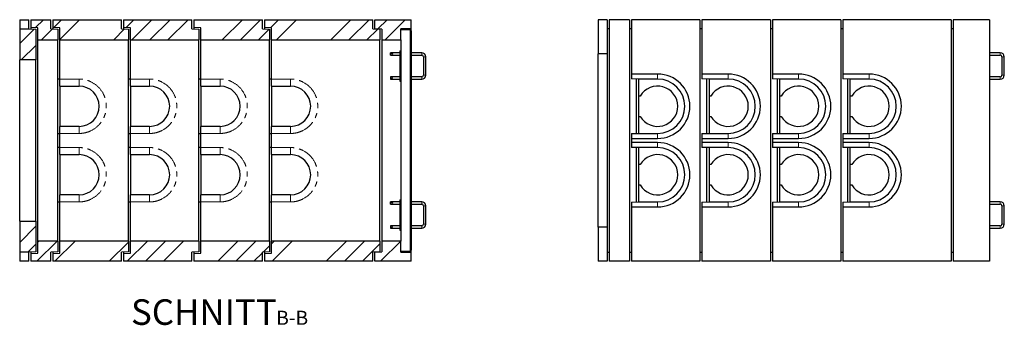
# Model space of a CAD drawing. Units: millimetres. Extents: x 774 to 8710, y 177 to 7196.
# Drawn here: x 3822 to 8710, y 177 to 1694 of the extents above; entities that cross this region are included whole.
import ezdxf

# ---------------------------------------------------------------- set-up
doc = ezdxf.new("R2010")
doc.units = ezdxf.units.MM
doc.header["$LTSCALE"] = 20
doc.linetypes.add('PHANTOM', pattern=[12.7, 6.35, -1.27, 1.27, -1.27, 1.27, -1.27])
doc.layers.add('O-TEKST', color=7, linetype='Continuous')
doc.styles.add('SLDTEXTSTYLE0', font='TXT', dxfattribs={"width": 0.75})

# ---------------------------------------------------------------- blocks, each defined once
blk = doc.blocks.new('SW_NOTE_1')
at = {"layer": 'O-TEKST', "color": 0, "attachment_point": 2, "style": 'SLDTEXTSTYLE0'}
for s, insert, char_height in [('SCHNITT', (321.5, 163.7), 127), ('B-B', (760.1, 106.9), 70)]:
    blk.add_mtext(s, dxfattribs=dict(at, insert=insert, char_height=char_height))

msp = doc.modelspace()

# ---------------------------------------------------------------- hatches: boundary and pattern name
at = {"linetype": 'Continuous', "lineweight": 18}
h = msp.add_hatch(dxfattribs=at)
h.set_pattern_fill('ANSI34', scale=20, style=0)
h.paths.add_polyline_path([(3876.5, 1655.9), (3911.5, 1654.5), (3911.5, 1594.4), (4011.5, 1594.4), (4011.5, 1647.4), (3976.5, 1649.4), (3976.5, 1694.4), (3876.5, 1694.4)], flags=0)
h = msp.add_hatch(dxfattribs=at)
h.set_pattern_fill('ANSI34', scale=20, style=0)
h.paths.add_polyline_path([(4021.5, 1654.5), (4021.5, 1594.4), (4361.5, 1594.4), (4361.5, 1647.4), (4326.5, 1649.4), (4326.5, 1694.4), (3986.5, 1694.4), (3986.5, 1655.9)], flags=0)
h = msp.add_hatch(dxfattribs=at)
h.set_pattern_fill('ANSI34', scale=20, style=0)
h.paths.add_polyline_path([(4371.5, 1654.5), (4371.5, 1594.4), (4711.5, 1594.4), (4711.5, 1647.4), (4676.5, 1649.4), (4676.5, 1694.4), (4336.5, 1694.4), (4336.5, 1655.9)], flags=0)
h = msp.add_hatch(dxfattribs=at)
h.set_pattern_fill('ANSI34', scale=20, style=0)
h.paths.add_polyline_path([(4721.5, 1654.5), (4721.5, 1594.4), (5061.5, 1594.4), (5061.5, 1647.4), (5026.5, 1649.4), (5026.5, 1694.4), (4686.5, 1694.4), (4686.5, 1655.9)], flags=0)
h = msp.add_hatch(dxfattribs=at)
h.set_pattern_fill('ANSI34', scale=20, style=0)
h.paths.add_polyline_path([(5071.5, 1654.5), (5071.5, 1594.4), (5609.5, 1594.4), (5609.5, 1647.4), (5574.5, 1649.4), (5574.5, 1694.4), (5036.5, 1694.4), (5036.5, 1655.9)], flags=0)
h = msp.add_hatch(dxfattribs=at)
h.set_pattern_fill('ANSI34', scale=20, style=0)
h.paths.add_polyline_path([(5714.5, 1649.4), (5764.5, 1649.4), (5764.5, 1694.4), (5584.5, 1694.4), (5584.5, 1649.4), (5619.5, 1647.3), (5619.5, 1594.4), (5714.5, 1594.4)], flags=0)
h = msp.add_hatch(dxfattribs=at)
h.set_pattern_fill('ANSI34', scale=20, style=0)
h.paths.add_polyline_path([(3821.5, 1494.4), (3901.5, 1494.4), (3901.5, 1647.4), (3866.5, 1649.4), (3821.5, 1649.4)], flags=0)
h = msp.add_hatch(dxfattribs=at)
h.set_pattern_fill('ANSI34', scale=20, style=0)
h.paths.add_polyline_path([(3901.5, 694.4), (3821.5, 694.4), (3821.5, 539.4), (3866.5, 539.4), (3901.5, 541.4)], flags=0)
h = msp.add_hatch(dxfattribs=at)
h.set_pattern_fill('ANSI34', scale=20, style=0)
h.paths.add_polyline_path([(3911.5, 534.4), (3876.5, 532.9), (3876.5, 494.4), (3976.5, 494.4), (3976.5, 539.4), (4011.5, 541.4), (4011.5, 594.4), (3911.5, 594.4)], flags=0)
h = msp.add_hatch(dxfattribs=at)
h.set_pattern_fill('ANSI34', scale=20, style=0)
h.paths.add_polyline_path([(4021.5, 534.4), (3986.5, 532.9), (3986.5, 494.4), (4326.5, 494.4), (4326.5, 539.4), (4361.5, 541.4), (4361.5, 594.4), (4021.5, 594.4)], flags=0)
h = msp.add_hatch(dxfattribs=at)
h.set_pattern_fill('ANSI34', scale=20, style=0)
h.paths.add_polyline_path([(4371.5, 534.4), (4336.5, 532.9), (4336.5, 494.4), (4676.5, 494.4), (4676.5, 539.4), (4711.5, 541.4), (4711.5, 594.4), (4371.5, 594.4)], flags=0)
h = msp.add_hatch(dxfattribs=at)
h.set_pattern_fill('ANSI34', scale=20, style=0)
h.paths.add_polyline_path([(4721.5, 534.4), (4686.5, 532.9), (4686.5, 494.4), (5026.5, 494.4), (5026.5, 539.4), (5061.5, 541.4), (5061.5, 594.4), (4721.5, 594.4)], flags=0)
h = msp.add_hatch(dxfattribs=at)
h.set_pattern_fill('ANSI34', scale=20, style=0)
h.paths.add_polyline_path([(5071.5, 534.4), (5036.5, 532.9), (5036.5, 494.4), (5574.5, 494.4), (5574.5, 539.4), (5609.5, 541.4), (5609.5, 594.4), (5071.5, 594.4)], flags=0)
h = msp.add_hatch(dxfattribs=at)
h.set_pattern_fill('ANSI34', scale=20, style=0)
h.paths.add_polyline_path([(5584.5, 494.4), (5764.5, 494.4), (5764.5, 539.4), (5714.5, 539.4), (5714.5, 594.4), (5619.5, 594.4), (5619.5, 541.5), (5584.5, 539.4)], flags=0)

# ---------------------------------------------------------------- linework, layer by layer
at = {"color": 7, "linetype": 'Continuous', "lineweight": 25}
for p, q in [((3821.5, 1694.4), (3866.5, 1694.4)), ((3821.5, 1694.4), (3821.5, 1649.4)), ((3866.5, 1649.4), (3866.5, 1694.4)), ((3876.5, 1694.4), (3876.5, 1655.9)), ((3876.5, 1694.4), (3976.5, 1694.4)), ((3976.5, 1649.4), (3976.5, 1694.4)), ((3986.5, 1694.4), (4326.5, 1694.4)), ((3986.5, 1694.4), (3986.5, 1655.9)), ((4326.5, 1649.4), (4326.5, 1694.4)), ((4336.5, 1694.4), (4676.5, 1694.4)), ((4336.5, 1694.4), (4336.5, 1655.9)), ((4676.5, 1649.4), (4676.5, 1694.4)), ((4686.5, 1694.4), (5026.5, 1694.4)), ((4686.5, 1694.4), (4686.5, 1655.9)), ((5026.5, 1649.4), (5026.5, 1694.4)), ((5036.5, 1694.4), (5036.5, 1655.9)), ((5036.5, 1694.4), (5574.5, 1694.4)), ((5574.5, 1649.4), (5574.5, 1694.4)), ((5584.5, 1694.4), (5764.5, 1694.4)), ((5584.5, 1649.4), (5584.5, 1694.4)), ((5764.5, 1649.4), (5764.5, 1694.4)), ((6694.1, 1694.4), (6694.1, 1524.4)), ((6739.1, 1694.4), (6694.1, 1694.4)), ((6739.1, 1694.4), (6739.1, 1524.4)), ((6749.1, 1694.4), (6749.1, 494.4)), ((6849.1, 1694.4), (6749.1, 1694.4)), ((6849.1, 1694.4), (6849.1, 494.4)), ((7199.1, 1694.4), (6859.1, 1694.4)), ((6859.1, 1694.4), (6859.1, 1424.4)), ((7199.1, 1694.4), (7199.1, 494.4)), ((7209.1, 1694.4), (7209.1, 1424.4)), ((7549.1, 1694.4), (7209.1, 1694.4)), ((7549.1, 1694.4), (7549.1, 494.4)), ((7559.1, 1694.4), (7559.1, 1424.4)), ((7899.1, 1694.4), (7559.1, 1694.4)), ((7899.1, 1694.4), (7899.1, 494.4)), ((7909.1, 1694.4), (7909.1, 1424.4)), ((8447.1, 1694.4), (7909.1, 1694.4)), ((8447.1, 1694.4), (8447.1, 494.4)), ((8637.1, 1694.4), (8457.1, 1694.4)), ((8457.1, 1694.4), (8457.1, 494.4)), ((8637.1, 1694.4), (8637.1, 494.4)), ((3821.5, 1649.4), (3866.5, 1649.4)), ((3821.5, 1649.4), (3821.5, 1494.4)), ((3866.5, 1649.4), (3901.5, 1647.4)), ((3911.5, 1654.5), (3876.5, 1655.9)), ((3876.5, 1655.9), (3876.5, 1648.9)), ((3901.5, 1647.4), (3901.5, 1494.4)), ((3911.5, 1594.4), (3911.5, 1654.5)), ((3976.5, 1649.4), (4011.5, 1647.4)), ((4021.5, 1654.5), (3986.5, 1655.9)), ((3986.5, 1655.9), (3986.5, 1648.9)), ((4011.5, 1647.4), (4011.5, 1594.4)), ((4021.5, 1594.4), (4021.5, 1654.5)), ((4326.5, 1649.4), (4361.5, 1647.4)), ((4371.5, 1654.5), (4336.5, 1655.9)), ((4336.5, 1655.9), (4336.5, 1648.9)), ((4361.5, 1647.4), (4361.5, 1594.4)), ((4371.5, 1594.4), (4371.5, 1654.5)), ((4676.5, 1649.4), (4711.5, 1647.4)), ((4721.5, 1654.5), (4686.5, 1655.9)), ((4686.5, 1655.9), (4686.5, 1648.9)), ((4711.5, 1647.4), (4711.5, 1594.4)), ((4721.5, 1594.4), (4721.5, 1654.5)), ((5026.5, 1649.4), (5061.5, 1647.4)), ((5071.5, 1654.5), (5036.5, 1655.9)), ((5036.5, 1655.9), (5036.5, 1648.9)), ((5061.5, 1647.4), (5061.5, 1594.4)), ((5071.5, 1594.4), (5071.5, 1654.5)), ((5574.5, 1649.4), (5609.5, 1647.4)), ((5619.5, 1647.3), (5584.5, 1649.4)), ((5584.5, 1649.4), (5584.5, 1648.9)), ((5609.5, 1647.4), (5609.5, 1594.4)), ((5619.5, 1647.3), (5619.5, 1594.4)), ((5714.5, 1594.4), (5714.5, 1649.4)), ((5764.5, 1649.4), (5714.5, 1649.4)), ((5761.4, 1642.1), (5714.5, 1644.4)), ((5761.4, 546.8), (5761.4, 1642.1)), ((5764.5, 1638.9), (5761.4, 1642.1)), ((5764.5, 1638.9), (5764.5, 1649.4)), ((5764.5, 1638.9), (5764.5, 549.9)), ((6749.1, 1648.9), (6739.1, 1649.4)), ((6859.1, 1648.9), (6849.1, 1649.4)), ((7209.1, 1648.9), (7199.1, 1649.4)), ((7559.1, 1648.9), (7549.1, 1649.4)), ((7909.1, 1648.9), (7899.1, 1649.4)), ((8457.1, 1648.9), (8447.1, 1649.4)), ((3911.5, 1594.4), (4011.5, 1594.4)), ((3911.5, 594.4), (3911.5, 1594.4)), ((4011.5, 594.4), (4011.5, 1594.4)), ((4021.5, 1594.4), (4361.5, 1594.4)), ((4021.5, 1399.4), (4021.5, 1594.4)), ((4361.5, 594.4), (4361.5, 1594.4)), ((4371.5, 1594.4), (4711.5, 1594.4)), ((4371.5, 1399.4), (4371.5, 1594.4)), ((4711.5, 594.4), (4711.5, 1594.4)), ((4721.5, 1594.4), (5061.5, 1594.4)), ((4721.5, 1399.4), (4721.5, 1594.4)), ((5061.5, 594.4), (5061.5, 1594.4)), ((5071.5, 1594.4), (5609.5, 1594.4)), ((5071.5, 1399.4), (5071.5, 1594.4)), ((5609.5, 594.4), (5609.5, 1594.4)), ((5619.5, 1594.4), (5714.5, 1594.4)), ((5619.5, 1594.4), (5619.5, 594.4)), ((5714.5, 1594.4), (5714.5, 594.4)), ((5709.5, 1530.4), (5662.8, 1530.4)), ((5662.8, 1518.4), (5662.8, 1530.4)), ((5662.8, 1518.4), (5709.5, 1518.4)), ((5709.5, 1539.4), (5709.5, 1389.4)), ((5709.5, 1539.4), (5714.5, 1539.4)), ((5817.8, 1530.4), (5764.5, 1530.4)), ((5764.5, 1518.4), (5817.8, 1518.4)), ((6739.1, 1524.4), (6694.1, 1524.4)), ((6694.1, 664.4), (6694.1, 1524.4)), ((6739.1, 1524.4), (6739.1, 664.4)), ((8690.3, 1530.4), (8637.1, 1530.4)), ((8637.1, 1518.4), (8690.3, 1518.4)), ((3901.5, 1494.4), (3821.5, 1494.4)), ((3821.5, 694.4), (3821.5, 1494.4)), ((3901.5, 694.4), (3901.5, 1494.4)), ((5825.8, 1510.4), (5825.8, 1418.4)), ((5837.8, 1418.4), (5837.8, 1510.4)), ((8698.3, 1510.4), (8698.3, 1418.4)), ((8710.3, 1418.4), (8710.3, 1510.4)), ((6989.1, 1424.4), (6859.1, 1424.4)), ((6859.1, 1424.4), (6859.1, 1400.4)), ((7339.1, 1424.4), (7209.1, 1424.4)), ((7209.1, 1424.4), (7209.1, 1400.4)), ((7689.1, 1424.4), (7559.1, 1424.4)), ((7559.1, 1424.4), (7559.1, 1400.4)), ((8039.1, 1424.4), (7909.1, 1424.4)), ((7909.1, 1424.4), (7909.1, 1400.4)), ((4021.5, 1399.5), (4011.5, 1399.7)), ((4021.5, 1364.4), (4021.5, 1399.4)), ((4371.5, 1399.5), (4361.5, 1399.7)), ((4371.5, 1364.4), (4371.5, 1399.4)), ((4721.5, 1399.5), (4711.5, 1399.7)), ((4721.5, 1364.4), (4721.5, 1399.4)), ((5071.5, 1399.5), (5061.5, 1399.7)), ((5071.5, 1364.4), (5071.5, 1399.4)), ((5709.5, 1410.4), (5662.8, 1410.4)), ((5662.8, 1410.4), (5662.8, 1398.4)), ((5662.8, 1398.4), (5709.5, 1398.4)), ((5709.5, 1389.4), (5714.5, 1389.4)), ((5817.8, 1410.4), (5764.5, 1410.4)), ((5764.5, 1398.4), (5817.8, 1398.4)), ((6894.1, 1399.5), (6859.1, 1400.4)), ((6884.1, 1129.1), (6884.1, 1399.7)), ((6894.1, 1399.4), (6894.1, 1399.5)), ((6989.1, 1399.4), (6894.1, 1399.4)), ((6894.1, 1399.4), (6894.1, 1315.4)), ((7244.1, 1399.5), (7209.1, 1400.4)), ((7234.1, 1129.1), (7234.1, 1399.7)), ((7244.1, 1399.4), (7244.1, 1399.5)), ((7339.1, 1399.4), (7244.1, 1399.4)), ((7244.1, 1399.4), (7244.1, 1315.4)), ((7594.1, 1399.5), (7559.1, 1400.4)), ((7584.1, 1129.1), (7584.1, 1399.7)), ((7594.1, 1399.4), (7594.1, 1399.5)), ((7689.1, 1399.4), (7594.1, 1399.4)), ((7594.1, 1399.4), (7594.1, 1315.4)), ((7944.1, 1399.5), (7909.1, 1400.4)), ((7934.1, 1129.1), (7934.1, 1399.7)), ((7944.1, 1399.4), (7944.1, 1399.5)), ((8039.1, 1399.4), (7944.1, 1399.4)), ((7944.1, 1399.4), (7944.1, 1315.4)), ((8690.3, 1410.4), (8637.1, 1410.4)), ((8637.1, 1398.4), (8690.3, 1398.4)), ((4021.5, 1364.4), (4116.5, 1364.4)), ((4021.5, 1364.4), (4021.5, 1164.4)), ((4371.5, 1364.4), (4466.5, 1364.4)), ((4371.5, 1364.4), (4371.5, 1164.4)), ((4721.5, 1364.4), (4816.5, 1364.4)), ((4721.5, 1364.4), (4721.5, 1164.4)), ((5071.5, 1364.4), (5166.5, 1364.4)), ((5071.5, 1364.4), (5071.5, 1164.4)), ((6903.1, 1315.4), (6894.1, 1315.4)), ((6894.1, 1315.4), (6894.1, 1213.4)), ((7253.1, 1315.4), (7244.1, 1315.4)), ((7244.1, 1315.4), (7244.1, 1213.4)), ((7603.1, 1315.4), (7594.1, 1315.4)), ((7594.1, 1315.4), (7594.1, 1213.4)), ((7953.1, 1315.4), (7944.1, 1315.4)), ((7944.1, 1315.4), (7944.1, 1213.4)), ((6894.1, 1213.4), (6903.1, 1213.4)), ((6894.1, 1213.4), (6894.1, 1129.4)), ((7244.1, 1213.4), (7253.1, 1213.4)), ((7244.1, 1213.4), (7244.1, 1129.4)), ((7594.1, 1213.4), (7603.1, 1213.4)), ((7594.1, 1213.4), (7594.1, 1129.4)), ((7944.1, 1213.4), (7953.1, 1213.4)), ((7944.1, 1213.4), (7944.1, 1129.4)), ((4011.5, 1129.1), (4021.5, 1129.4)), ((4116.5, 1164.4), (4021.5, 1164.4)), ((4021.5, 1129.4), (4021.5, 1164.4)), ((4021.5, 1059.4), (4021.5, 1129.4)), ((4361.5, 1129.1), (4371.5, 1129.4)), ((4466.5, 1164.4), (4371.5, 1164.4)), ((4371.5, 1129.4), (4371.5, 1164.4)), ((4371.5, 1059.4), (4371.5, 1129.4)), ((4711.5, 1129.1), (4721.5, 1129.4)), ((4816.5, 1164.4), (4721.5, 1164.4)), ((4721.5, 1129.4), (4721.5, 1164.4)), ((4721.5, 1059.4), (4721.5, 1129.4)), ((5061.5, 1129.1), (5071.5, 1129.4)), ((5166.5, 1164.4), (5071.5, 1164.4)), ((5071.5, 1129.4), (5071.5, 1164.4)), ((5071.5, 1059.4), (5071.5, 1129.4)), ((6859.1, 1128.5), (6894.1, 1129.4)), ((6859.1, 1128.5), (6859.1, 1104.4)), ((6894.1, 1129.4), (6894.1, 1129.4)), ((6894.1, 1129.4), (6989.1, 1129.4)), ((7209.1, 1128.5), (7244.1, 1129.4)), ((7209.1, 1128.5), (7209.1, 1104.4)), ((7244.1, 1129.4), (7244.1, 1129.4)), ((7244.1, 1129.4), (7339.1, 1129.4)), ((7559.1, 1128.5), (7594.1, 1129.4)), ((7559.1, 1128.5), (7559.1, 1104.4)), ((7594.1, 1129.4), (7594.1, 1129.4)), ((7594.1, 1129.4), (7689.1, 1129.4)), ((7909.1, 1128.5), (7944.1, 1129.4)), ((7909.1, 1128.5), (7909.1, 1104.4)), ((7944.1, 1129.4), (7944.1, 1129.4)), ((7944.1, 1129.4), (8039.1, 1129.4)), ((6859.1, 1104.4), (6989.1, 1104.4)), ((6859.1, 1104.4), (6859.1, 1084.4)), ((6989.1, 1084.4), (6859.1, 1084.4)), ((6859.1, 1084.4), (6859.1, 1060.4)), ((7209.1, 1104.4), (7339.1, 1104.4)), ((7209.1, 1104.4), (7209.1, 1084.4)), ((7339.1, 1084.4), (7209.1, 1084.4)), ((7209.1, 1084.4), (7209.1, 1060.4)), ((7559.1, 1104.4), (7559.1, 1084.4)), ((7559.1, 1104.4), (7689.1, 1104.4)), ((7689.1, 1084.4), (7559.1, 1084.4)), ((7559.1, 1084.4), (7559.1, 1060.4)), ((7909.1, 1104.4), (8039.1, 1104.4)), ((7909.1, 1104.4), (7909.1, 1084.4)), ((8039.1, 1084.4), (7909.1, 1084.4)), ((7909.1, 1084.4), (7909.1, 1060.4)), ((4021.5, 1059.5), (4011.5, 1059.7)), ((4021.5, 1024.4), (4021.5, 1059.4)), ((4371.5, 1059.5), (4361.5, 1059.7)), ((4371.5, 1024.4), (4371.5, 1059.4)), ((4721.5, 1059.5), (4711.5, 1059.7)), ((4721.5, 1024.4), (4721.5, 1059.4)), ((5071.5, 1059.5), (5061.5, 1059.7)), ((5071.5, 1024.4), (5071.5, 1059.4)), ((6894.1, 1059.5), (6859.1, 1060.4)), ((6884.1, 789.1), (6884.1, 1059.7)), ((6894.1, 1059.4), (6894.1, 1059.5)), ((6989.1, 1059.4), (6894.1, 1059.4)), ((6894.1, 1059.4), (6894.1, 975.4)), ((7244.1, 1059.5), (7209.1, 1060.4)), ((7234.1, 789.1), (7234.1, 1059.7)), ((7244.1, 1059.4), (7244.1, 1059.5)), ((7339.1, 1059.4), (7244.1, 1059.4)), ((7244.1, 1059.4), (7244.1, 975.4)), ((7594.1, 1059.5), (7559.1, 1060.4)), ((7584.1, 789.1), (7584.1, 1059.7)), ((7594.1, 1059.4), (7594.1, 1059.5)), ((7689.1, 1059.4), (7594.1, 1059.4)), ((7594.1, 1059.4), (7594.1, 975.4)), ((7944.1, 1059.5), (7909.1, 1060.4)), ((7934.1, 789.1), (7934.1, 1059.7)), ((7944.1, 1059.4), (7944.1, 1059.5)), ((8039.1, 1059.4), (7944.1, 1059.4)), ((7944.1, 1059.4), (7944.1, 975.4)), ((4021.5, 1024.4), (4116.5, 1024.4)), ((4021.5, 1024.4), (4021.5, 824.4)), ((4371.5, 1024.4), (4466.5, 1024.4)), ((4371.5, 1024.4), (4371.5, 824.4)), ((4721.5, 1024.4), (4816.5, 1024.4)), ((4721.5, 1024.4), (4721.5, 824.4)), ((5071.5, 1024.4), (5166.5, 1024.4)), ((5071.5, 1024.4), (5071.5, 824.4)), ((6903.1, 975.4), (6894.1, 975.4)), ((6894.1, 975.4), (6894.1, 873.4)), ((7253.1, 975.4), (7244.1, 975.4)), ((7244.1, 975.4), (7244.1, 873.4)), ((7603.1, 975.4), (7594.1, 975.4)), ((7594.1, 975.4), (7594.1, 873.4)), ((7953.1, 975.4), (7944.1, 975.4)), ((7944.1, 975.4), (7944.1, 873.4)), ((6894.1, 873.4), (6903.1, 873.4)), ((6894.1, 873.4), (6894.1, 789.4)), ((7244.1, 873.4), (7253.1, 873.4)), ((7244.1, 873.4), (7244.1, 789.4)), ((7594.1, 873.4), (7603.1, 873.4)), ((7594.1, 873.4), (7594.1, 789.4)), ((7944.1, 873.4), (7953.1, 873.4)), ((7944.1, 873.4), (7944.1, 789.4)), ((4011.5, 789.1), (4021.5, 789.4)), ((4116.5, 824.4), (4021.5, 824.4)), ((4021.5, 789.4), (4021.5, 824.4)), ((4021.5, 594.4), (4021.5, 789.4)), ((4361.5, 789.1), (4371.5, 789.4)), ((4466.5, 824.4), (4371.5, 824.4)), ((4371.5, 789.4), (4371.5, 824.4)), ((4371.5, 594.4), (4371.5, 789.4)), ((4711.5, 789.1), (4721.5, 789.4)), ((4816.5, 824.4), (4721.5, 824.4)), ((4721.5, 789.4), (4721.5, 824.4)), ((4721.5, 594.4), (4721.5, 789.4)), ((5061.5, 789.1), (5071.5, 789.4)), ((5166.5, 824.4), (5071.5, 824.4)), ((5071.5, 789.4), (5071.5, 824.4)), ((5071.5, 594.4), (5071.5, 789.4)), ((5709.5, 790.4), (5662.8, 790.4)), ((5662.8, 778.4), (5662.8, 790.4)), ((5709.5, 799.4), (5709.5, 649.4)), ((5709.5, 799.4), (5714.5, 799.4)), ((5817.8, 790.4), (5764.5, 790.4)), ((6859.1, 788.5), (6894.1, 789.4)), ((6859.1, 788.5), (6859.1, 764.4)), ((6894.1, 789.4), (6894.1, 789.4)), ((6894.1, 789.4), (6989.1, 789.4)), ((7209.1, 788.5), (7244.1, 789.4)), ((7209.1, 788.5), (7209.1, 764.4)), ((7244.1, 789.4), (7244.1, 789.4)), ((7244.1, 789.4), (7339.1, 789.4)), ((7559.1, 788.5), (7594.1, 789.4)), ((7559.1, 788.5), (7559.1, 764.4)), ((7594.1, 789.4), (7594.1, 789.4)), ((7594.1, 789.4), (7689.1, 789.4)), ((7909.1, 788.5), (7944.1, 789.4)), ((7909.1, 788.5), (7909.1, 764.4)), ((7944.1, 789.4), (7944.1, 789.4)), ((7944.1, 789.4), (8039.1, 789.4)), ((8690.3, 790.4), (8637.1, 790.4)), ((5662.8, 778.4), (5709.5, 778.4)), ((5764.5, 778.4), (5817.8, 778.4)), ((5825.8, 770.4), (5825.8, 678.4)), ((5837.8, 678.4), (5837.8, 770.4)), ((6859.1, 764.4), (6989.1, 764.4)), ((6859.1, 764.4), (6859.1, 494.4)), ((7209.1, 764.4), (7339.1, 764.4)), ((7209.1, 764.4), (7209.1, 494.4)), ((7559.1, 764.4), (7559.1, 494.4)), ((7559.1, 764.4), (7689.1, 764.4)), ((7909.1, 764.4), (8039.1, 764.4)), ((7909.1, 764.4), (7909.1, 494.4)), ((8637.1, 778.4), (8690.3, 778.4)), ((8698.3, 770.4), (8698.3, 678.4)), ((8710.3, 678.4), (8710.3, 770.4)), ((3821.5, 694.4), (3821.5, 539.4)), ((3821.5, 694.4), (3901.5, 694.4)), ((3901.5, 694.4), (3901.5, 541.4)), ((5709.5, 670.4), (5662.8, 670.4)), ((5662.8, 670.4), (5662.8, 658.4)), ((5662.8, 658.4), (5709.5, 658.4)), ((5709.5, 649.4), (5714.5, 649.4)), ((5817.8, 670.4), (5764.5, 670.4)), ((5764.5, 658.4), (5817.8, 658.4)), ((6694.1, 664.4), (6694.1, 494.4)), ((6739.1, 664.4), (6694.1, 664.4)), ((6739.1, 664.4), (6739.1, 494.4)), ((8690.3, 670.4), (8637.1, 670.4)), ((8637.1, 658.4), (8690.3, 658.4)), ((3911.5, 534.4), (3911.5, 594.4)), ((4011.5, 594.4), (3911.5, 594.4)), ((4011.5, 594.4), (4011.5, 541.4)), ((4021.5, 534.4), (4021.5, 594.4)), ((4361.5, 594.4), (4021.5, 594.4)), ((4361.5, 594.4), (4361.5, 541.4)), ((4371.5, 534.4), (4371.5, 594.4)), ((4711.5, 594.4), (4371.5, 594.4)), ((4711.5, 594.4), (4711.5, 541.4)), ((4721.5, 534.4), (4721.5, 594.4)), ((5061.5, 594.4), (4721.5, 594.4)), ((5061.5, 594.4), (5061.5, 541.4)), ((5071.5, 534.4), (5071.5, 594.4)), ((5609.5, 594.4), (5071.5, 594.4)), ((5609.5, 594.4), (5609.5, 541.4)), ((5619.5, 594.4), (5619.5, 541.5)), ((5714.5, 594.4), (5619.5, 594.4)), ((5714.5, 539.4), (5714.5, 594.4)), ((3866.5, 539.4), (3821.5, 539.4)), ((3821.5, 539.4), (3821.5, 494.4)), ((3901.5, 541.4), (3866.5, 539.4)), ((3866.5, 494.4), (3866.5, 539.4)), ((3876.5, 540), (3876.5, 532.9)), ((4011.5, 541.4), (3976.5, 539.4)), ((3976.5, 494.4), (3976.5, 539.4)), ((3986.5, 540), (3986.5, 532.9)), ((4361.5, 541.4), (4326.5, 539.4)), ((4326.5, 494.4), (4326.5, 539.4)), ((4336.5, 540), (4336.5, 532.9)), ((4711.5, 541.4), (4676.5, 539.4)), ((4676.5, 494.4), (4676.5, 539.4)), ((4686.5, 540), (4686.5, 532.9)), ((5061.5, 541.4), (5026.5, 539.4)), ((5026.5, 494.4), (5026.5, 539.4)), ((5036.5, 540), (5036.5, 532.9)), ((5609.5, 541.4), (5574.5, 539.4)), ((5574.5, 494.4), (5574.5, 539.4)), ((5584.5, 539.4), (5619.5, 541.5)), ((5584.5, 540), (5584.5, 539.4)), ((5584.5, 494.4), (5584.5, 539.4)), ((5714.5, 544.4), (5761.4, 546.8)), ((5714.5, 539.4), (5764.5, 539.4)), ((5764.5, 549.9), (5761.4, 546.8)), ((5764.5, 539.4), (5764.5, 549.9)), ((5764.5, 494.4), (5764.5, 539.4)), ((6739.1, 539.4), (6749.1, 540)), ((6849.1, 539.4), (6859.1, 540)), ((7199.1, 539.4), (7209.1, 540)), ((7549.1, 539.4), (7559.1, 540)), ((7899.1, 539.4), (7909.1, 540)), ((8447.1, 539.4), (8457.1, 540)), ((3866.5, 494.4), (3821.5, 494.4)), ((3876.5, 532.9), (3911.5, 534.4)), ((3876.5, 532.9), (3876.5, 494.4)), ((3976.5, 494.4), (3876.5, 494.4)), ((3986.5, 532.9), (4021.5, 534.4)), ((3986.5, 532.9), (3986.5, 494.4)), ((4326.5, 494.4), (3986.5, 494.4)), ((4336.5, 532.9), (4371.5, 534.4)), ((4336.5, 532.9), (4336.5, 494.4)), ((4676.5, 494.4), (4336.5, 494.4)), ((4686.5, 532.9), (4721.5, 534.4)), ((4686.5, 532.9), (4686.5, 494.4)), ((5026.5, 494.4), (4686.5, 494.4)), ((5036.5, 532.9), (5071.5, 534.4)), ((5036.5, 532.9), (5036.5, 494.4)), ((5574.5, 494.4), (5036.5, 494.4)), ((5764.5, 494.4), (5584.5, 494.4)), ((6739.1, 494.4), (6694.1, 494.4)), ((6849.1, 494.4), (6749.1, 494.4)), ((7199.1, 494.4), (6859.1, 494.4)), ((7549.1, 494.4), (7209.1, 494.4)), ((7899.1, 494.4), (7559.1, 494.4)), ((8447.1, 494.4), (7909.1, 494.4)), ((8637.1, 494.4), (8457.1, 494.4))]:
    msp.add_line(p, q, dxfattribs=at)
at = {"color": 8, "linetype": 'PHANTOM', "lineweight": 18}
for p, q in [((5817.8, 1518.4), (5817.8, 1530.4)), ((8690.3, 1518.4), (8690.3, 1530.4)), ((5825.8, 1510.4), (5837.8, 1510.4)), ((8698.3, 1510.4), (8710.3, 1510.4)), ((5825.8, 1418.4), (5837.8, 1418.4)), ((6989.1, 1399.4), (6989.1, 1424.4)), ((7339.1, 1399.4), (7339.1, 1424.4)), ((7689.1, 1399.4), (7689.1, 1424.4)), ((8039.1, 1399.4), (8039.1, 1424.4)), ((8698.3, 1418.4), (8710.3, 1418.4)), ((4021.5, 1399.4), (4116.5, 1399.4)), ((4116.5, 1399.4), (4116.5, 1364.4)), ((4371.5, 1399.4), (4466.5, 1399.4)), ((4466.5, 1399.4), (4466.5, 1364.4)), ((4721.5, 1399.4), (4816.5, 1399.4)), ((4816.5, 1399.4), (4816.5, 1364.4)), ((5071.5, 1399.4), (5166.5, 1399.4)), ((5166.5, 1399.4), (5166.5, 1364.4)), ((5817.8, 1410.4), (5817.8, 1398.4)), ((8690.3, 1410.4), (8690.3, 1398.4)), ((4116.5, 1129.4), (4021.5, 1129.4)), ((4116.5, 1129.4), (4116.5, 1164.4)), ((4466.5, 1129.4), (4371.5, 1129.4)), ((4466.5, 1129.4), (4466.5, 1164.4)), ((4816.5, 1129.4), (4721.5, 1129.4)), ((4816.5, 1129.4), (4816.5, 1164.4)), ((5166.5, 1129.4), (5071.5, 1129.4)), ((5166.5, 1129.4), (5166.5, 1164.4)), ((6989.1, 1129.4), (6989.1, 1104.4)), ((7339.1, 1129.4), (7339.1, 1104.4)), ((7689.1, 1129.4), (7689.1, 1104.4)), ((8039.1, 1129.4), (8039.1, 1104.4)), ((6989.1, 1059.4), (6989.1, 1084.4)), ((7339.1, 1059.4), (7339.1, 1084.4)), ((7689.1, 1059.4), (7689.1, 1084.4)), ((8039.1, 1059.4), (8039.1, 1084.4)), ((4021.5, 1059.4), (4116.5, 1059.4)), ((4116.5, 1059.4), (4116.5, 1024.4)), ((4371.5, 1059.4), (4466.5, 1059.4)), ((4466.5, 1059.4), (4466.5, 1024.4)), ((4721.5, 1059.4), (4816.5, 1059.4)), ((4816.5, 1059.4), (4816.5, 1024.4)), ((5071.5, 1059.4), (5166.5, 1059.4)), ((5166.5, 1059.4), (5166.5, 1024.4)), ((4116.5, 789.4), (4021.5, 789.4)), ((4116.5, 789.4), (4116.5, 824.4)), ((4466.5, 789.4), (4371.5, 789.4)), ((4466.5, 789.4), (4466.5, 824.4)), ((4816.5, 789.4), (4721.5, 789.4)), ((4816.5, 789.4), (4816.5, 824.4)), ((5166.5, 789.4), (5071.5, 789.4)), ((5166.5, 789.4), (5166.5, 824.4)), ((5817.8, 778.4), (5817.8, 790.4)), ((6989.1, 789.4), (6989.1, 764.4)), ((7339.1, 789.4), (7339.1, 764.4)), ((7689.1, 789.4), (7689.1, 764.4)), ((8039.1, 789.4), (8039.1, 764.4)), ((8690.3, 778.4), (8690.3, 790.4)), ((5825.8, 770.4), (5837.8, 770.4)), ((8698.3, 770.4), (8710.3, 770.4)), ((5817.8, 670.4), (5817.8, 658.4)), ((5825.8, 678.4), (5837.8, 678.4)), ((8690.3, 670.4), (8690.3, 658.4)), ((8698.3, 678.4), (8710.3, 678.4))]:
    msp.add_line(p, q, dxfattribs=at)
at = {"color": 7, "linetype": 'Continuous', "lineweight": 25}
for centre, radius, start, end in [((5817.8, 1510.4), 20, 0, 90), ((5817.8, 1510.4), 8, 0, 90), ((8690.3, 1510.4), 20, 0, 90), ((8690.3, 1510.4), 8, 0, 90), ((5817.8, 1418.4), 8, 270, 0), ((5817.8, 1418.4), 20, 270, 0), ((6989.1, 1264.4), 160, 270, 90), ((7339.1, 1264.4), 160, 270, 90), ((7689.1, 1264.4), 160, 270, 90), ((8039.1, 1264.4), 160, 270, 90), ((8690.3, 1418.4), 8, 270, 0), ((8690.3, 1418.4), 20, 270, 0), ((6989.1, 1264.4), 135, 270, 90), ((7339.1, 1264.4), 135, 270, 90), ((7689.1, 1264.4), 135, 270, 90), ((8039.1, 1264.4), 135, 270, 90), ((4116.5, 1264.4), 100, 270, 90), ((4466.5, 1264.4), 100, 270, 90), ((4816.5, 1264.4), 100, 270, 90), ((5166.5, 1264.4), 100, 270, 90), ((6989.1, 1264.4), 100, 210.6638, 149.3362), ((7339.1, 1264.4), 100, 210.6638, 149.3362), ((7689.1, 1264.4), 100, 210.6638, 149.3362), ((8039.1, 1264.4), 100, 210.6638, 149.3362), ((6989.1, 924.4), 160, 270, 90), ((7339.1, 924.4), 160, 270, 90), ((7689.1, 924.4), 160, 270, 90), ((8039.1, 924.4), 160, 270, 90), ((6989.1, 924.4), 135, 270, 90), ((7339.1, 924.4), 135, 270, 90), ((7689.1, 924.4), 135, 270, 90), ((8039.1, 924.4), 135, 270, 90), ((4116.5, 924.4), 100, 270, 90), ((4466.5, 924.4), 100, 270, 90), ((4816.5, 924.4), 100, 270, 90), ((5166.5, 924.4), 100, 270, 90), ((6989.1, 924.4), 100, 210.6638, 149.3362), ((7339.1, 924.4), 100, 210.6638, 149.3362), ((7689.1, 924.4), 100, 210.6638, 149.3362), ((8039.1, 924.4), 100, 210.6638, 149.3362), ((5817.8, 770.4), 20, 0, 90), ((8690.3, 770.4), 20, 360, 90), ((5817.8, 770.4), 8, 0, 90), ((8690.3, 770.4), 8, 0, 90), ((5817.8, 678.4), 8, 270, 0), ((5817.8, 678.4), 20, 270, 0), ((8690.3, 678.4), 8, 270, 0), ((8690.3, 678.4), 20, 270, 0)]:
    msp.add_arc(centre, radius, start, end, dxfattribs=at)
at = {"color": 8, "linetype": 'PHANTOM', "lineweight": 18}
for centre in [(4116.5, 1264.4), (4466.5, 1264.4), (4816.5, 1264.4), (5166.5, 1264.4), (4116.5, 924.4), (4466.5, 924.4), (4816.5, 924.4), (5166.5, 924.4)]:
    msp.add_arc(centre, 135, 270, 90, dxfattribs=at)
at = {"color": 7, "linetype": 'Continuous', "lineweight": 25}
for points, knots in [([(5670.8, 1525.9), (5670.6, 1525.9), (5670.3, 1525.9), (5669.8, 1525.6), (5669.5, 1525.3), (5669.3, 1524.8), (5669.2, 1524.3), (5669.4, 1523.8), (5669.7, 1523.4), (5670.1, 1523.1), (5670.6, 1522.9), (5671.1, 1522.9), (5671.5, 1523.1), (5671.9, 1523.4), (5672.2, 1523.9), (5672.3, 1524.4), (5672.2, 1524.9), (5672, 1525.3), (5671.6, 1525.7), (5671.2, 1525.9), (5670.9, 1525.9), (5670.8, 1525.9)], [0, 0, 0, 0, 0.052536, 0.105032, 0.158574, 0.212846, 0.26601, 0.318003, 0.370477, 0.424376, 0.47851, 0.531216, 0.583072, 0.635956, 0.69015, 0.743935, 0.796266, 0.848335, 0.901653, 0.955941, 1, 1, 1, 1]), ([(5670.8, 1405.9), (5670.9, 1405.9), (5671.3, 1405.9), (5671.7, 1405.6), (5672, 1405.3), (5672.3, 1404.8), (5672.3, 1404.3), (5672.2, 1403.8), (5671.9, 1403.4), (5671.5, 1403.1), (5671, 1402.9), (5670.5, 1402.9), (5670, 1403.1), (5669.6, 1403.4), (5669.3, 1403.9), (5669.2, 1404.4), (5669.3, 1404.9), (5669.5, 1405.3), (5669.9, 1405.7), (5670.3, 1405.9), (5670.6, 1405.9), (5670.8, 1405.9)], [0, 0, 0, 0, 0.052536, 0.105039, 0.158577, 0.212848, 0.266012, 0.318006, 0.37048, 0.424373, 0.478514, 0.531219, 0.583075, 0.635955, 0.690154, 0.743937, 0.796271, 0.848335, 0.901653, 0.95594, 1, 1, 1, 1]), ([(5670.8, 785.9), (5670.6, 785.9), (5670.3, 785.9), (5669.8, 785.6), (5669.5, 785.3), (5669.3, 784.8), (5669.2, 784.3), (5669.4, 783.8), (5669.7, 783.4), (5670.1, 783.1), (5670.6, 782.9), (5671.1, 782.9), (5671.5, 783.1), (5671.9, 783.4), (5672.2, 783.9), (5672.3, 784.4), (5672.2, 784.9), (5672, 785.3), (5671.6, 785.7), (5671.2, 785.9), (5670.9, 785.9), (5670.8, 785.9)], [0, 0, 0, 0, 0.052536, 0.105033, 0.158576, 0.212847, 0.266011, 0.318005, 0.370479, 0.424377, 0.47851, 0.531216, 0.583072, 0.635956, 0.690152, 0.743935, 0.796269, 0.848335, 0.901653, 0.95594, 1, 1, 1, 1]), ([(5670.8, 665.9), (5670.9, 665.9), (5671.3, 665.9), (5671.7, 665.6), (5672, 665.3), (5672.3, 664.8), (5672.3, 664.3), (5672.2, 663.8), (5671.9, 663.4), (5671.5, 663.1), (5671, 662.9), (5670.5, 662.9), (5670, 663.1), (5669.6, 663.4), (5669.3, 663.9), (5669.2, 664.4), (5669.3, 664.9), (5669.5, 665.3), (5669.9, 665.7), (5670.3, 665.9), (5670.6, 665.9), (5670.8, 665.9)], [0, 0, 0, 0, 0.052536, 0.105037, 0.158578, 0.212847, 0.266011, 0.318004, 0.370481, 0.424373, 0.478513, 0.531219, 0.583076, 0.635956, 0.690153, 0.743935, 0.79627, 0.848334, 0.901654, 0.95594, 1, 1, 1, 1])]:
    msp.add_open_spline(points, degree=3, knots=knots, dxfattribs=at)

# ---------------------------------------------------------------- block references
at = {"layer": 'O-TEKST'}
msp.add_blockref('SW_NOTE_1', (4414.4, 142), dxfattribs=at)

doc.saveas('drawing.dxf')
